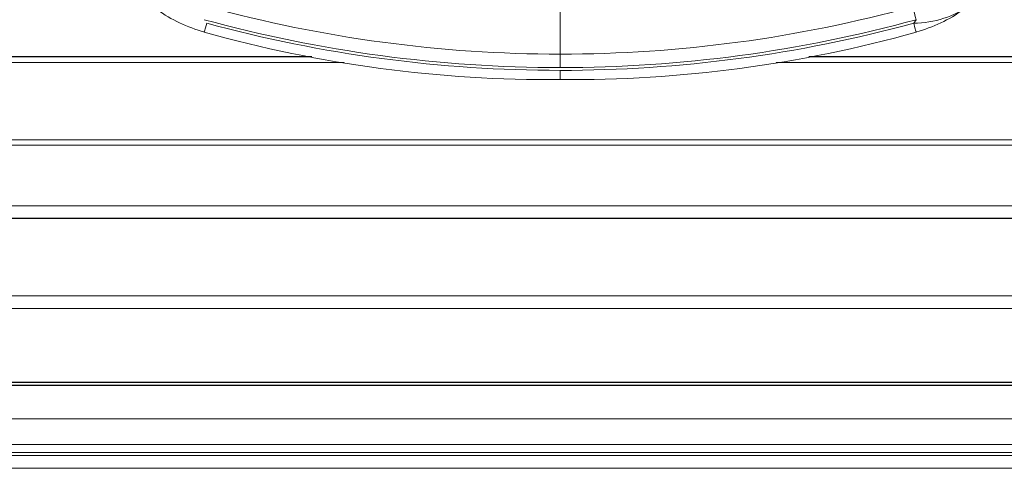
# Model space of a CAD drawing. Units: inches. Extents: x 11 to 47.2, y 16.5 to 46.2.
# Drawn here: x 38.6 to 42.2, y 20.3 to 22 of the extents above; entities that cross this region are included whole.
import ezdxf

# ---------------------------------------------------------------- set-up
doc = ezdxf.new("R2010")
doc.units = ezdxf.units.IN
doc.header["$MEASUREMENT"] = 0

msp = doc.modelspace()

# ---------------------------------------------------------------- linework, layer by layer
at = {"color": 144, "linetype": 'Continuous', "lineweight": 18}
for p, q in [((40.5995, 21.8453), (40.5995, 22.1187)), ((41.893, 21.9582), (41.9019, 21.9712)), ((39.8092, 21.8152), (35.7744, 21.8152)), ((45.4089, 21.8152), (41.3891, 21.8152)), ((40.5995, 21.7859), (40.5995, 21.7514)), ((35.5447, 21.5319), (45.6893, 21.5319)), ((45.6893, 21.5124), (35.5447, 21.5124)), ((35.1756, 21.2911), (45.7436, 21.2911)), ((35.1756, 20.9619), (45.7436, 20.9619)), ((45.7436, 20.9157), (35.1756, 20.9157)), ((35.079, 20.6454), (46.11, 20.6454)), ((36.2382, 20.6353), (45.1379, 20.6353)), ((46.2491, 20.5125), (12.1939, 20.5125)), ((46.2491, 20.4179), (12.1939, 20.4179)), ((12.088, 20.3784), (46.355, 20.3784)), ((12.2215, 20.3886), (46.2215, 20.3886)), ((47.0719, 20.3312), (11.3711, 20.3312))]:
    msp.add_line(p, q, dxfattribs=at)
at = {"color": 7, "linetype": 'Continuous', "lineweight": 25}
for p, q in [((39.6901, 21.8355), (35.8113, 21.8355)), ((45.3676, 21.8355), (41.5095, 21.8355)), ((45.7436, 21.2449), (35.1756, 21.2449)), ((46.11, 20.6444), (35.079, 20.6444)), ((36.2382, 20.6353), (45.1379, 20.6353))]:
    msp.add_line(p, q, dxfattribs=at)
at = {"color": 144, "linetype": 'Continuous', "lineweight": 18, "flags": 128}
for points in [[(41.8889, 22.0187), (41.8921, 22.0071), (41.8954, 21.995), (41.8987, 21.9828), (41.9019, 21.9712)], [(39.2969, 21.9249), (39.2968, 21.9244), (39.2982, 21.9296), (39.3013, 21.9413), (39.3059, 21.9582)], [(41.893, 21.9582), (41.8976, 21.9413), (41.9008, 21.9296), (41.9022, 21.9244), (41.9016, 21.9266)], [(40.5995, 21.7961), (40.5995, 21.802), (40.5995, 21.8082), (40.5995, 21.8145), (40.5995, 21.8208), (40.5995, 21.8271), (40.5995, 21.8334), (40.5995, 21.8395), (40.5995, 21.8453)]]:
    msp.add_lwpolyline(points, dxfattribs=at)
at = {"color": 144, "linetype": 'Continuous', "lineweight": 18}
for centre, radius, start, end in [((40.5994, 26.7285), 4.8831, 254.6887, 270.0006), ((40.5995, 26.7285), 4.8831, 269.9994, 285.3109), ((41.8878, 22.3348), 0.3766, 270.7894, 304.8709), ((39.4322, 22.4373), 0.5282, 234.2865, 255.2046), ((41.7724, 22.4251), 0.5149, 284.5242, 305.9864), ((40.5994, 26.7285), 4.9324, 254.6888, 270.0006), ((40.5995, 26.7292), 4.9432, 254.8295, 269.9992), ((40.5995, 26.7285), 4.9324, 269.9994, 285.311), ((40.5995, 26.7284), 4.9425, 269.9997, 285.1718), ((40.5623, 26.4626), 4.7105, 254.4177, 270.4517), ((40.6382, 26.4492), 4.697, 269.5268, 285.6071)]:
    msp.add_arc(centre, radius, start, end, dxfattribs=at)

doc.saveas('drawing.dxf')
